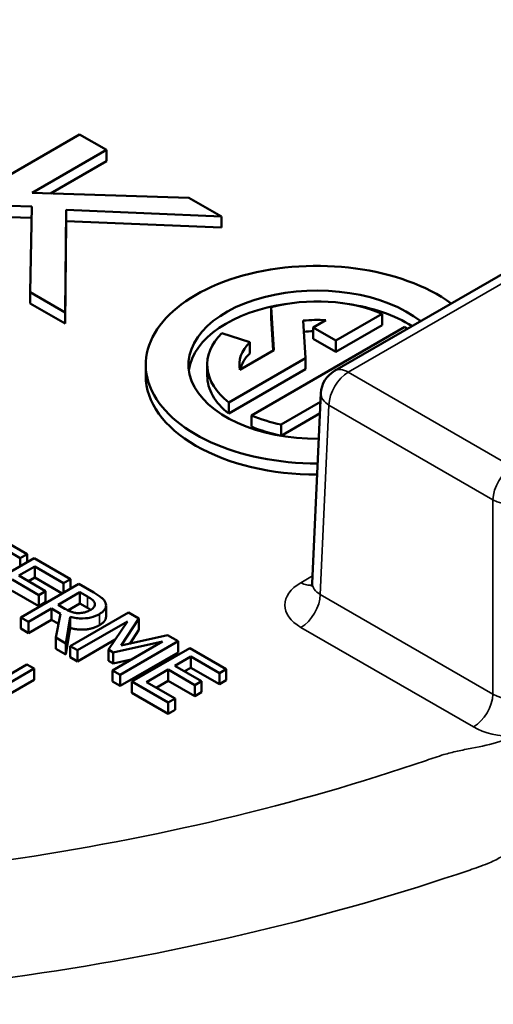
# Model space of a CAD drawing. Units: inches. Extents: x 0.1 to 17.5, y 0.1 to 13.5.
# Drawn here: x 15.7 to 16, y 11.5 to 12.3 of the extents above; entities that cross this region are included whole.
import ezdxf

# ---------------------------------------------------------------- set-up
doc = ezdxf.new("R2010")
doc.units = ezdxf.units.IN
doc.header["$LTSCALE"] = 0.8
doc.header["$MEASUREMENT"] = 0
doc.layers.add('Visible (ANSI)', color=7, linetype='Continuous', lineweight=50)
doc.layers.add('Visible Narrow (ANSI)', color=7, linetype='Continuous', lineweight=35)

msp = doc.modelspace()

# ---------------------------------------------------------------- linework, layer by layer
at = {"layer": 'Visible (ANSI)'}
for p, q in [((15.71415, 12.18125), (15.59394, 12.11185)), ((15.73412, 12.16972), (15.71415, 12.18125)), ((15.67878, 12.13777), (15.73412, 12.16972)), ((15.73412, 12.16139), (15.73412, 12.16972)), ((15.73412, 12.16139), (15.69248, 12.13735)), ((15.90418, 12.00515), (16.17659, 12.16243)), ((15.79568, 12.13417), (15.67878, 12.13777)), ((15.81994, 12.12017), (15.79568, 12.13417)), ((15.66193, 12.12804), (15.67859, 12.12754)), ((15.67859, 12.12754), (15.67742, 12.06365)), ((15.70333, 12.04869), (15.70411, 12.12506)), ((15.70411, 12.11673), (15.70411, 12.12506)), ((15.70411, 12.12506), (15.81994, 12.12017)), ((15.67844, 12.11921), (15.66193, 12.11972)), ((15.70411, 12.11673), (15.70333, 12.04036)), ((15.81994, 12.11184), (15.70411, 12.11673)), ((15.81994, 12.11184), (15.81994, 12.12017)), ((15.67742, 12.05532), (15.67742, 12.06365)), ((15.67742, 12.06365), (15.70333, 12.04869)), ((15.70333, 12.04036), (15.67742, 12.05532)), ((15.70333, 12.04036), (15.70333, 12.04869)), ((15.85692, 12.0526), (15.85886, 12.02047)), ((15.85692, 12.04427), (15.85692, 12.0526)), ((15.85837, 12.02019), (15.85692, 12.04427)), ((15.88254, 12.01462), (15.88085, 12.04258)), ((15.89767, 12.04288), (15.88817, 12.0374)), ((15.90508, 12.02764), (15.93967, 12.04761)), ((15.93967, 12.03928), (15.93967, 12.04761)), ((15.84096, 12.02642), (15.82026, 12.03332)), ((15.95658, 12.03785), (15.84231, 11.97188)), ((15.88817, 12.0374), (15.90508, 12.02764)), ((15.88817, 12.02907), (15.88817, 12.0374)), ((15.93967, 12.03928), (15.90508, 12.01931)), ((15.84096, 12.01809), (15.84096, 12.02642)), ((15.90508, 12.01931), (15.88817, 12.02907)), ((15.90508, 12.01931), (15.90508, 12.02764)), ((15.85886, 12.02047), (15.83361, 12.00589)), ((15.82541, 11.98164), (15.88254, 12.01462)), ((15.88254, 12.0063), (15.88254, 12.01462)), ((15.76349, 12.00142), (15.76349, 12.00974)), ((15.80931, 12.00142), (15.80931, 12.00974)), ((15.88254, 12.0063), (15.82541, 11.97331)), ((15.86446, 11.96514), (15.89371, 11.98203)), ((15.88758, 11.84698), (15.894, 11.98841)), ((15.82541, 11.97331), (15.82541, 11.98164)), ((15.84231, 11.96355), (15.84231, 11.97188)), ((15.89332, 11.97348), (15.86446, 11.95682)), ((15.86446, 11.95682), (15.86446, 11.96514)), ((15.67509, 11.8686), (15.64921, 11.88355)), ((15.64984, 11.87727), (15.66997, 11.86565)), ((15.68025, 11.86563), (15.63697, 11.84064)), ((15.66997, 11.86565), (15.67509, 11.8686)), ((15.66997, 11.8597), (15.66997, 11.86565)), ((15.67509, 11.86265), (15.67509, 11.8686)), ((15.70732, 11.85), (15.68025, 11.86563)), ((15.66903, 11.85251), (15.68088, 11.85935)), ((15.68088, 11.85102), (15.68088, 11.85935)), ((15.68088, 11.85935), (15.7022, 11.84704)), ((15.68891, 11.84103), (15.66903, 11.85251)), ((15.68088, 11.85102), (15.67624, 11.84834)), ((15.7013, 11.83923), (15.68088, 11.85102)), ((15.7022, 11.84704), (15.70732, 11.85)), ((15.70732, 11.84271), (15.70732, 11.85)), ((15.66391, 11.84955), (15.68379, 11.83807)), ((15.71363, 11.84635), (15.67036, 11.82137)), ((15.7022, 11.83975), (15.7022, 11.84704)), ((15.72479, 11.83991), (15.71363, 11.84635)), ((15.68379, 11.82974), (15.66391, 11.84122)), ((15.68379, 11.83807), (15.68891, 11.84103)), ((15.68379, 11.82974), (15.68379, 11.83807)), ((15.68891, 11.8327), (15.68891, 11.84103)), ((15.69813, 11.83076), (15.7144, 11.84016)), ((15.7144, 11.84016), (15.72012, 11.83686)), ((15.7144, 11.83183), (15.7144, 11.84016)), ((15.67611, 11.81805), (15.69333, 11.82799)), ((15.68891, 11.8327), (15.68379, 11.82974)), ((15.69333, 11.82799), (15.69992, 11.82418)), ((15.69333, 11.81966), (15.69333, 11.82799)), ((15.70318, 11.82785), (15.69813, 11.83076)), ((15.7144, 11.83183), (15.70544, 11.82665)), ((15.72012, 11.82853), (15.7144, 11.83183)), ((15.73388, 11.82197), (15.73388, 11.8303)), ((15.67036, 11.82137), (15.67611, 11.81805)), ((15.67036, 11.81304), (15.67036, 11.82137)), ((15.69992, 11.82418), (15.69638, 11.80634)), ((15.70385, 11.80203), (15.70729, 11.82179)), ((15.75056, 11.82503), (15.70729, 11.80005)), ((15.70729, 11.81347), (15.70729, 11.82179)), ((15.74513, 11.80035), (15.75842, 11.8205)), ((15.75842, 11.8205), (15.75056, 11.82503)), ((15.75842, 11.81217), (15.75842, 11.8205)), ((15.69333, 11.81966), (15.67611, 11.80972)), ((15.67611, 11.80972), (15.67611, 11.81805)), ((15.69844, 11.81671), (15.69333, 11.81966)), ((15.70729, 11.81347), (15.70385, 11.7937)), ((15.71265, 11.79695), (15.74993, 11.81847)), ((15.74993, 11.81847), (15.73576, 11.79738)), ((15.67611, 11.80972), (15.67036, 11.81304)), ((15.69638, 11.80634), (15.70385, 11.80203)), ((15.69638, 11.79802), (15.69638, 11.80634)), ((15.77967, 11.80823), (15.74513, 11.80035)), ((15.75842, 11.81217), (15.75159, 11.80183)), ((15.78766, 11.80361), (15.77967, 11.80823)), ((15.70385, 11.7937), (15.70385, 11.80203)), ((15.70729, 11.80005), (15.71265, 11.79695)), ((15.70729, 11.79172), (15.70729, 11.80005)), ((15.7408, 11.80487), (15.71265, 11.78862)), ((15.77592, 11.80347), (15.73864, 11.78195)), ((15.73927, 11.79535), (15.77592, 11.80347)), ((15.74439, 11.77863), (15.78766, 11.80361)), ((15.79643, 11.79855), (15.75316, 11.77356)), ((15.78766, 11.79528), (15.78766, 11.80361)), ((15.8235, 11.78292), (15.79643, 11.79855)), ((15.70385, 11.7937), (15.69638, 11.79802)), ((15.71265, 11.78862), (15.70729, 11.79172)), ((15.71265, 11.78862), (15.71265, 11.79695)), ((15.73576, 11.79738), (15.73927, 11.79535)), ((15.73576, 11.78905), (15.73576, 11.79738)), ((15.73927, 11.78702), (15.73927, 11.79535)), ((15.78766, 11.79528), (15.74439, 11.7703)), ((15.78521, 11.78543), (15.79706, 11.79227)), ((15.79706, 11.78394), (15.79706, 11.79227)), ((15.79706, 11.79227), (15.81838, 11.77996)), ((15.67501, 11.78638), (15.64075, 11.76659)), ((15.68038, 11.78328), (15.67501, 11.78638)), ((15.73927, 11.78702), (15.73576, 11.78905)), ((15.75251, 11.78996), (15.73927, 11.78702)), ((15.80509, 11.77395), (15.78521, 11.78543)), ((15.79706, 11.78394), (15.79242, 11.78127)), ((15.81838, 11.77163), (15.79706, 11.78394)), ((15.6371, 11.75829), (15.68038, 11.78328)), ((15.68038, 11.77495), (15.68038, 11.78328)), ((15.73864, 11.78195), (15.74439, 11.77863)), ((15.73864, 11.77362), (15.73864, 11.78195)), ((15.74439, 11.7703), (15.74439, 11.77863)), ((15.76403, 11.7732), (15.78009, 11.78247)), ((15.78009, 11.78247), (15.79997, 11.77099)), ((15.78009, 11.77415), (15.78009, 11.78247)), ((15.81838, 11.77996), (15.8235, 11.78292)), ((15.81838, 11.77163), (15.81838, 11.77996)), ((15.8235, 11.77459), (15.8235, 11.78292)), ((15.68038, 11.77495), (15.6371, 11.74997)), ((15.74439, 11.7703), (15.73864, 11.77362)), ((15.75316, 11.76524), (15.75316, 11.77356)), ((15.75316, 11.77356), (15.78023, 11.75793)), ((15.78535, 11.76089), (15.76403, 11.7732)), ((15.78009, 11.77415), (15.77124, 11.76904)), ((15.79997, 11.76267), (15.78009, 11.77415)), ((15.79997, 11.77099), (15.80509, 11.77395)), ((15.79997, 11.76267), (15.79997, 11.77099)), ((15.80509, 11.76562), (15.80509, 11.77395)), ((15.8235, 11.77459), (15.81838, 11.77163)), ((15.78023, 11.74961), (15.75316, 11.76524)), ((15.80509, 11.76562), (15.79997, 11.76267)), ((15.78023, 11.75793), (15.78535, 11.76089)), ((15.78023, 11.74961), (15.78023, 11.75793)), ((15.78535, 11.75256), (15.78535, 11.76089)), ((15.78535, 11.75256), (15.78023, 11.74961))]:
    msp.add_line(p, q, dxfattribs=at)
msp.add_arc((15.91438, 11.98748), 0.0204, 120, 177.40311, dxfattribs=at)
for centre, major_axis, start_param, end_param in [((15.89099, 12.00974), (-0.1275, 0), 3.809462, 7.858972), ((15.89099, 12.00974), (-0.09562, 0), 3.770002, 7.869368), ((15.89099, 12.00974), (-0.08168, 0), 4.07386, 5.142732), ((15.89099, 12.00142), (-0.09562, 0), 4.950945, 6.207689), ((15.89099, 12.00142), (-0.09562, 0), 3.877292, 4.473833), ((15.89099, 12.00974), (0.05777, 0), 1.45502, 1.747278), ((15.89099, 12.00974), (-0.08168, 0), 5.759587, 6.921715), ((15.89099, 12.00142), (-0.05777, 0), 4.761174, 4.880075), ((15.89099, 12.00974), (-0.08168, 0), 3.742915, 3.780122), ((15.89099, 12.00974), (-0.05777, 0), 5.759587, 6.398961), ((15.89099, 12.00142), (-0.05777, 0), 5.759587, 6.145872), ((15.89099, 12.00142), (-0.1275, 0), 0, 1.572824), ((15.89099, 12.00142), (-0.08168, 0), 0, 0.638529), ((15.89099, 12.00974), (0.08168, 0), 4.07386, 4.381503), ((15.89099, 12.00142), (-0.08168, 0), 0.932267, 1.239911)]:
    msp.add_ellipse(centre, major_axis=major_axis, ratio=0.57735, start_param=start_param, end_param=end_param, dxfattribs=at)
for points, degree, knots in [([(14.84915, 12.92835), (14.91658, 12.94582), (14.98682, 12.95971), (15.18485, 12.99019), (15.31877, 12.9978), (15.58145, 12.98803), (15.71342, 12.9704), (15.95836, 12.91213), (16.07435, 12.87077), (16.27701, 12.76882), (16.36604, 12.70685), (16.50569, 12.56854), (16.55802, 12.49015), (16.60392, 12.36137), (16.61331, 12.31282), (16.61486, 12.26433)], 3, [0.695894, 0.695894, 0.695894, 0.695894, 1.51868, 1.51868, 2.989292, 2.989292, 4.468041, 4.468041, 5.948156, 5.948156, 7.438442, 7.438442, 8.934405, 8.934405, 9.791072, 9.791072, 9.791072, 9.791072]), ([(15.88758, 11.84698), (15.88756, 11.84639), (15.88745, 11.84582), (15.88718, 11.84496), (15.88702, 11.84465), (15.88689, 11.84444), (15.88687, 11.84441), (15.88687, 11.84441)], 3, [0.026162, 0.026162, 0.026162, 0.026162, 0.1779407, 0.1779407, 0.3297194, 0.3297194, 0.4048823, 0.4048823, 0.4048823, 0.4048823]), ([(15.72012, 11.83686), (15.72109, 11.8363), (15.72284, 11.83524), (15.72471, 11.83352), (15.72525, 11.8328), (15.72552, 11.83204)], 3, [-0.03948056, -0.03948056, -0.03948056, -0.03948056, -0.01517445, -0.01517445, 0, 0, 0, 0]), ([(15.73352, 11.83224), (15.73326, 11.83294), (15.73288, 11.83363), (15.7319, 11.83492), (15.73131, 11.83552), (15.72888, 11.83746), (15.72686, 11.83871), (15.72479, 11.83991)], 3, [-0.06039352, -0.06039352, -0.06039352, -0.06039352, -0.04644817, -0.04644817, -0.03295103, -0.03295103, 0, 0, 0, 0]), ([(15.71325, 11.82463), (15.71234, 11.82463), (15.71146, 11.8247), (15.70935, 11.82507), (15.70845, 11.82539), (15.70632, 11.82617), (15.70467, 11.82699), (15.70318, 11.82785)], 3, [-0.03171112, -0.03171112, -0.03171112, -0.03171112, -0.02836332, -0.02836332, -0.02355003, -0.02355003, 0, 0, 0, 0]), ([(15.72552, 11.83204), (15.72568, 11.83157), (15.72573, 11.83109), (15.72556, 11.83006), (15.72531, 11.82962), (15.72448, 11.82846), (15.72357, 11.82776), (15.72251, 11.82714)], 3, [-0.03061194, -0.03061194, -0.03061194, -0.03061194, -0.02426437, -0.02426437, -0.01693363, -0.01693363, 0, 0, 0, 0]), ([(15.72896, 11.82394), (15.73017, 11.82464), (15.73127, 11.82542), (15.73271, 11.82689), (15.73329, 11.82767), (15.73401, 11.82988), (15.73396, 11.83106), (15.73352, 11.83224)], 3, [-0.07251108, -0.07251108, -0.07251108, -0.07251108, -0.04380117, -0.04380117, -0.02334318, -0.02334318, 0, 0, 0, 0]), ([(15.70729, 11.82179), (15.70875, 11.82141), (15.71027, 11.8211), (15.71334, 11.82072), (15.71486, 11.82063), (15.71941, 11.82069), (15.72155, 11.82113), (15.72501, 11.82198), (15.72711, 11.82287), (15.72896, 11.82394)], 3, [-0.0555049, -0.0555049, -0.0555049, -0.0555049, -0.0486338, -0.0486338, -0.04209828, -0.04209828, -0.02922651, -0.02922651, 0, 0, 0, 0]), ([(15.72251, 11.82714), (15.72169, 11.82667), (15.72081, 11.82623), (15.71892, 11.82547), (15.71803, 11.82521), (15.71593, 11.82474), (15.71461, 11.82461), (15.71325, 11.82463)], 3, [-0.03513605, -0.03513605, -0.03513605, -0.03513605, -0.02524397, -0.02524397, -0.01529259, -0.01529259, 0, 0, 0, 0]), ([(15.73388, 11.82197), (15.73388, 11.82081), (15.73236, 11.81758), (15.72896, 11.81561)], 2, [0.45098, 0.45098, 0.45098, 1, 2, 2, 2])]:
    msp.add_open_spline(points, degree=degree, knots=knots, dxfattribs=at)
for points in [[(15.72242, 11.82709), (15.72143, 11.82777), (15.72012, 11.82853)], [(15.72896, 11.81561), (15.72422, 11.81288), (15.71297, 11.81197), (15.70729, 11.81347)]]:
    msp.add_open_spline(points, degree=2, dxfattribs=at)
at = {"layer": 'Visible Narrow (ANSI)'}
for p, q in [((15.91438, 12.00414), (16.18679, 12.16142)), ((16.03653, 11.93361), (15.91438, 12.00414)), ((15.89356, 11.83853), (15.89996, 11.97959)), ((15.89996, 11.97959), (16.02211, 11.90907)), ((16.02211, 11.90907), (16.02211, 11.76431)), ((15.88783, 11.8523), (15.87914, 11.84728)), ((15.72012, 11.82853), (15.72012, 11.83686)), ((16.02211, 11.76431), (15.89356, 11.83853)), ((15.72552, 11.83012), (15.72552, 11.83204)), ((15.72896, 11.81561), (15.72896, 11.82394)), ((15.87914, 11.81398), (16.00769, 11.73976))]:
    msp.add_line(p, q, dxfattribs=at)
for centre, major_axis, ratio, start_param, end_param in [((15.91438, 11.98748), (0.0102, 0.01767), 0.57735, 0.785398, 2.330015), ((15.91438, 11.98748), (-0.0102, 0.01767), 0.57735, 5.497787, 6.283185), ((15.91438, 11.98748), (-0.02038, 0.00092), 0.576955, 0, 0.811218), ((16.03653, 11.91696), (-0.0102, -0.01767), 0.57735, 3.926991, 5.471607), ((16.03653, 11.91696), (0.0204, 0), 0.546739, 3.927333, 5.497445), ((15.90802, 11.83063), (-0.04083, 0), 0.576955, 5.49813, 7.068241), ((15.87914, 11.86394), (0.0102, -0.01767), 0.57735, 5.497787, 6.102981), ((15.90802, 11.84729), (-0.02044, -0.00092), 0.575383, 6.231075, 7.042292), ((15.87914, 11.83064), (-0.0102, -0.01767), 0.57735, 0.785398, 2.330015), ((16.00769, 11.75642), (0.0102, 0.01767), 0.57735, 3.926991, 5.471607), ((16.03653, 11.77309), (-0.0204, 0), 0.608753, 0.785741, 2.355852), ((16.03653, 11.75644), (0.0408, 0), 0.577746, 3.927333, 4.748422)]:
    msp.add_ellipse(centre, major_axis=major_axis, ratio=ratio, start_param=start_param, end_param=end_param, dxfattribs=at)
for points, knots in [([(14.84986, 12.9126), (14.96824, 12.94627), (15.09572, 12.9682), (15.35417, 12.9868), (15.48613, 12.98372), (15.74139, 12.95282), (15.86406, 12.92514), (16.0874, 12.84831), (16.18814, 12.79906), (16.33751, 12.69724), (16.3928, 12.64791), (16.47702, 12.54622), (16.50746, 12.49428), (16.54011, 12.40431), (16.54816, 12.36696), (16.55346, 12.29301), (16.55099, 12.25642), (16.5373, 12.19054), (16.52778, 12.16117), (16.50511, 12.11006), (16.49331, 12.08812), (16.46912, 12.05007), (16.45751, 12.03377), (16.43508, 12.00547), (16.4247, 11.99334), (16.40527, 11.97225), (16.39647, 11.96319), (16.3848, 11.95181), (16.38221, 11.94937), (16.37822, 11.94494), (16.37671, 11.94297), (16.37404, 11.93893), (16.37286, 11.93685), (16.36929, 11.93061), (16.36666, 11.92651), (16.36087, 11.92062), (16.3585, 11.91858), (16.35611, 11.91654)], [-26.166245, -26.166245, -26.166245, -26.166245, -24.701364, -24.701364, -23.250028, -23.250028, -21.798692, -21.798692, -20.347356, -20.347356, -19.220413, -19.220413, -18.170355, -18.170355, -17.444684, -17.444684, -16.738566, -16.738566, -16.162953, -16.162953, -15.720174, -15.720174, -15.379575, -15.379575, -15.117575, -15.117575, -14.916037, -14.916037, -14.860497, -14.860497, -14.818841, -14.818841, -14.777185, -14.777185, -14.693874, -14.693874, -14.646399, -14.646399, -14.646399, -14.646399]), ([(16.038, 11.73288), (16.03447, 11.7315), (16.03093, 11.73013), (16.02074, 11.72679), (16.01363, 11.72527), (16.00282, 11.72321), (15.99922, 11.72253), (15.99222, 11.72098), (15.98882, 11.72011), (15.98114, 11.71781), (15.97692, 11.71632), (15.87567, 11.68172), (15.76981, 11.65649), (15.54977, 11.6245), (15.43586, 11.61775), (15.19294, 11.62355), (15.06381, 11.63915), (14.82117, 11.69381), (14.70798, 11.73277), (14.50943, 11.82986), (14.42413, 11.88802), (14.3035, 12.0049), (14.26168, 12.06148), (14.21131, 12.16712), (14.19767, 12.21529), (14.18975, 12.2979), (14.19096, 12.33224), (14.2019, 12.39819), (14.21108, 12.42986), (14.23414, 12.48506), (14.24644, 12.5088), (14.27218, 12.55008), (14.2847, 12.56779), (14.30912, 12.59856), (14.3205, 12.61175), (14.34002, 12.63265), (14.34771, 12.64051), (14.35819, 12.65074), (14.36079, 12.65318), (14.36478, 12.65762), (14.36629, 12.65959), (14.36897, 12.66363), (14.37014, 12.66571), (14.3737, 12.67194), (14.37631, 12.67603), (14.38213, 12.68195), (14.38455, 12.68403), (14.38698, 12.6861)], [-12.963651, -12.963651, -12.963651, -12.963651, -12.916176, -12.916176, -12.832865, -12.832865, -12.791209, -12.791209, -12.749553, -12.749553, -12.694013, -12.694013, -11.429692, -11.429692, -10.165366, -10.165366, -8.71403, -8.71403, -7.262694, -7.262694, -5.811358, -5.811358, -4.631532, -4.631532, -3.697225, -3.697225, -3.034424, -3.034424, -2.412784, -2.412784, -1.9346, -1.9346, -1.566766, -1.566766, -1.283816, -1.283816, -1.110278, -1.110278, -1.055127, -1.055127, -1.013763, -1.013763, -0.9724, -0.9724, -0.889674, -0.889674, -0.841678, -0.841678, -0.841678, -0.841678]), ([(14.12822, 12.26433), (14.12766, 12.24667), (14.12822, 12.22899), (14.1348, 12.1604), (14.14916, 12.10965), (14.20224, 11.99835), (14.24629, 11.93874), (14.37339, 11.8156), (14.46326, 11.75432), (14.67244, 11.65203), (14.79169, 11.61099), (15.04733, 11.5534), (15.18338, 11.53696), (15.43931, 11.53085), (15.55932, 11.53797), (15.79114, 11.57167), (15.90267, 11.59825), (16.00934, 11.6347), (16.01381, 11.63621), (16.02157, 11.63943), (16.02487, 11.64101), (16.03143, 11.64456), (16.03469, 11.6465), (16.04443, 11.65239), (16.0509, 11.6562), (16.0611, 11.66075), (16.0648, 11.66218), (16.06849, 11.66362)], [3.372963, 3.372963, 3.372963, 3.372963, 3.697225, 3.697225, 4.631532, 4.631532, 5.811358, 5.811358, 7.262694, 7.262694, 8.71403, 8.71403, 10.165366, 10.165366, 11.429692, 11.429692, 12.694013, 12.694013, 12.749553, 12.749553, 12.791209, 12.791209, 12.832865, 12.832865, 12.916176, 12.916176, 12.963651, 12.963651, 12.963651, 12.963651])]:
    msp.add_open_spline(points, degree=3, knots=knots, dxfattribs=at)

doc.saveas('drawing.dxf')
